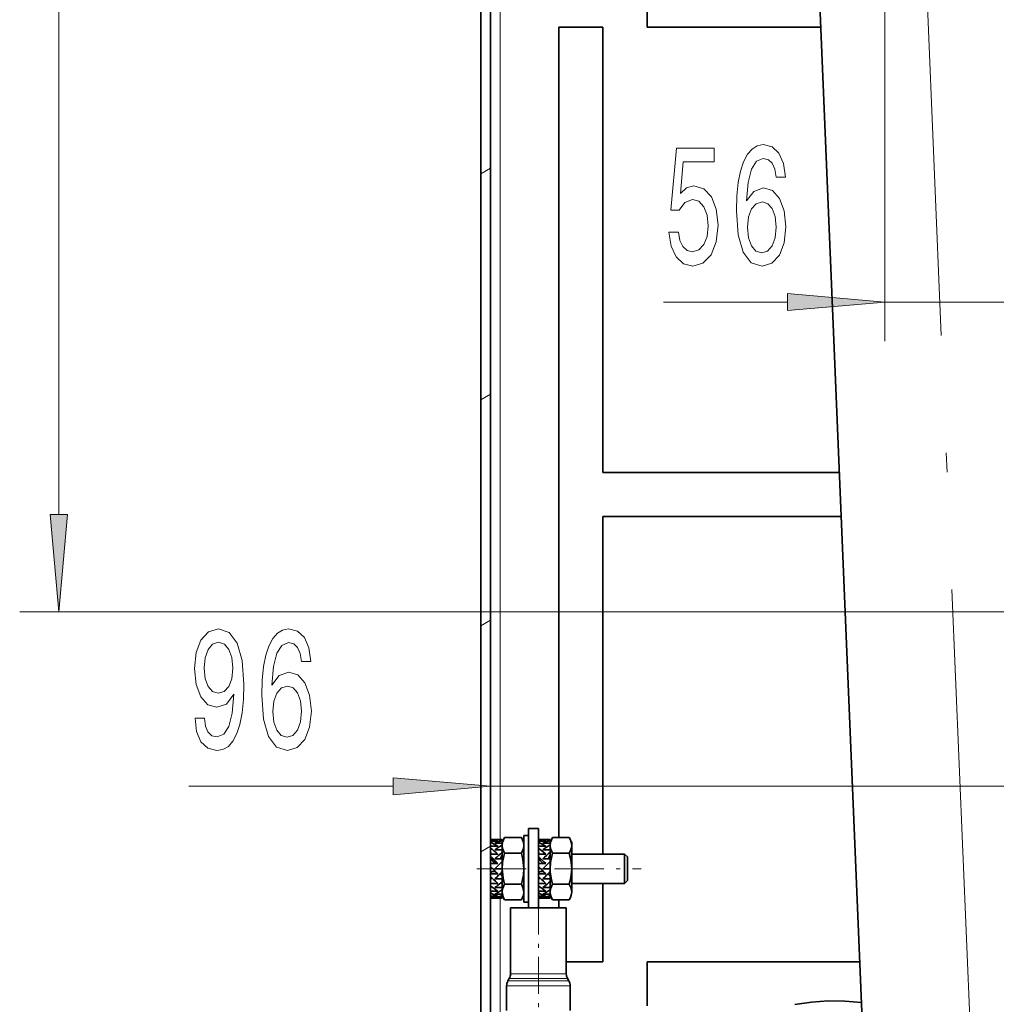
# Model space of a CAD drawing. Extents: x 0 to 420, y 0 to 297.
# Drawn here: x 347 to 372, y 118 to 143 of the extents above; entities that cross this region are included whole.
import ezdxf

# ---------------------------------------------------------------- set-up
doc = ezdxf.new("R2010")
doc.units = 0
doc.linetypes.add('DASHDOT', pattern=[18.5, 12, -3, 0.5, -3])

msp = doc.modelspace()

# ---------------------------------------------------------------- linework, layer by layer
at = {"color": 7, "lineweight": 35}
for p, q in [((359.233246, 172.39743), (359.233246, 69.797432)), ((359.483246, 172.39743), (359.483246, 69.797432)), ((367.19397, 159.954376), (369.18985, 112.283455)), ((363.483246, 142.547424), (363.483246, 143.672424)), ((361.233246, 142.547424), (362.358246, 142.547424)), ((361.233246, 121.841278), (361.233246, 142.547424)), ((362.358246, 142.547424), (362.358246, 131.172424)), ((363.483246, 142.547424), (367.922699, 142.547424)), ((362.358246, 131.172424), (368.398926, 131.172424)), ((362.358246, 130.047424), (362.358246, 121.422424)), ((368.446045, 130.047424), (362.358246, 130.047424)), ((360.458252, 121.047432), (360.458252, 122.072433)), ((360.458252, 122.072433), (360.708252, 122.072433)), ((360.708252, 121.047432), (360.708252, 122.072433)), ((359.483246, 121.793945), (359.483246, 121.797432)), ((359.483246, 121.797432), (359.670746, 121.797432)), ((359.483246, 121.752197), (359.483246, 121.793945)), ((359.783234, 121.786041), (359.595734, 121.786041)), ((359.670746, 121.797432), (359.725983, 121.797432)), ((359.783234, 121.786041), (359.783234, 121.795143)), ((359.783234, 121.770081), (359.783234, 121.786041)), ((359.783234, 121.71286), (359.783234, 121.770081)), ((360.27182, 121.841293), (359.844635, 121.841293)), ((360.333252, 120.24469), (360.333252, 121.89743)), ((360.333252, 121.89743), (360.458252, 121.89743)), ((360.708252, 121.793945), (360.708252, 121.797432)), ((360.708252, 121.797432), (360.895752, 121.797432)), ((360.708252, 121.752197), (360.708252, 121.793945)), ((361.00824, 121.786041), (360.82074, 121.786041)), ((360.895752, 121.797432), (360.950958, 121.797432)), ((361.00824, 121.786041), (361.00824, 121.795143)), ((361.00824, 121.770081), (361.00824, 121.786041)), ((361.00824, 121.71286), (361.00824, 121.770081)), ((361.496826, 121.841293), (361.069641, 121.841293)), ((359.483246, 121.724243), (359.483246, 121.752197)), ((359.670746, 121.752197), (359.483246, 121.752197)), ((359.483246, 121.621964), (359.483246, 121.724243)), ((359.483246, 121.572906), (359.483246, 121.621964)), ((359.670746, 121.621964), (359.483246, 121.621964)), ((359.483246, 121.467392), (359.483246, 121.572906)), ((359.783234, 121.696945), (359.595734, 121.696945)), ((359.783234, 121.529526), (359.595734, 121.529526)), ((359.783234, 121.734932), (359.783234, 121.642822)), ((359.783234, 121.657852), (359.783234, 121.696945)), ((359.783234, 121.613937), (359.783234, 121.657852)), ((359.783234, 121.634705), (359.783234, 121.642807)), ((359.783234, 121.634552), (359.783234, 121.047432)), ((359.783234, 121.471992), (359.783234, 121.529526)), ((360.33313, 121.634712), (360.333252, 121.642807)), ((360.708252, 121.724243), (360.708252, 121.752197)), ((360.895752, 121.752197), (360.708252, 121.752197)), ((360.708252, 121.621964), (360.708252, 121.724243)), ((360.708252, 121.572906), (360.708252, 121.621964)), ((360.895752, 121.621964), (360.708252, 121.621964)), ((360.708252, 121.467392), (360.708252, 121.572906)), ((361.00824, 121.696945), (360.82074, 121.696945)), ((361.00824, 121.529526), (360.82074, 121.529526)), ((361.00824, 121.734932), (361.00824, 121.642822)), ((361.00824, 121.657852), (361.00824, 121.696945)), ((361.00824, 121.613937), (361.00824, 121.657852)), ((361.00824, 121.634705), (361.00824, 121.642807)), ((361.00824, 121.634552), (361.00824, 121.047432)), ((361.00824, 121.471992), (361.00824, 121.529526)), ((361.558136, 121.634712), (361.558228, 121.642807)), ((361.558228, 121.734932), (361.558228, 121.642822)), ((361.558228, 121.634552), (361.558228, 121.047432)), ((359.483093, 121.422432), (359.503296, 121.422432)), ((359.483246, 121.422432), (359.483246, 121.467392)), ((359.483246, 121.467392), (359.503296, 121.422432)), ((359.483246, 121.358185), (359.483246, 121.422432)), ((359.670746, 121.422432), (359.483246, 121.422432)), ((359.483246, 121.321533), (359.483246, 121.358185)), ((359.483246, 121.321533), (359.533936, 121.247437)), ((359.783234, 121.303947), (359.595734, 121.303947)), ((359.783234, 121.399811), (359.732544, 121.30455)), ((359.783234, 121.449524), (359.783234, 121.471992)), ((359.783234, 121.234932), (359.783234, 121.303947)), ((360.27182, 121.444359), (359.844635, 121.444359)), ((360.708252, 121.422432), (360.708252, 121.467392)), ((360.708252, 121.467392), (360.728302, 121.422432)), ((360.708252, 121.358185), (360.708252, 121.422432)), ((360.895752, 121.422432), (360.708252, 121.422432)), ((360.708252, 121.422432), (360.728302, 121.422432)), ((360.708252, 121.321533), (360.708252, 121.358185)), ((360.708252, 121.321533), (360.758942, 121.247437)), ((361.00824, 121.303947), (360.82074, 121.303947)), ((361.00824, 121.399811), (360.95755, 121.30455)), ((361.00824, 121.449524), (361.00824, 121.471992)), ((361.00824, 121.234932), (361.00824, 121.303947)), ((361.496826, 121.444359), (361.069641, 121.444359)), ((361.558228, 121.422432), (362.908234, 121.422432)), ((362.908234, 121.191879), (362.908234, 121.422432)), ((362.983246, 121.347427), (362.908234, 121.422432)), ((362.983246, 121.162987), (362.983246, 121.347427)), ((359.483246, 121.105988), (359.483246, 121.177666)), ((359.670746, 121.177666), (359.483246, 121.177666)), ((359.533936, 121.247437), (359.598541, 121.186859)), ((359.783234, 121.234932), (359.595734, 121.047432)), ((359.595734, 121.195152), (359.601288, 121.184235)), ((359.595734, 121.195152), (359.598541, 121.186859)), ((359.783234, 121.047432), (359.595734, 121.047432)), ((359.601288, 121.184235), (359.608093, 121.177734)), ((359.783234, 120.97525), (359.783234, 121.047432)), ((360.333252, 121.047432), (360.333252, 120.452042)), ((360.458252, 120.047432), (360.458252, 121.047432)), ((360.708252, 121.105988), (360.708252, 121.177666)), ((360.895752, 121.177666), (360.708252, 121.177666)), ((360.708252, 120.047432), (360.708252, 121.047432)), ((360.758942, 121.247437), (360.823517, 121.186859)), ((361.00824, 121.234932), (360.82074, 121.047432)), ((360.82074, 121.195152), (360.826294, 121.184235)), ((360.82074, 121.195152), (360.823517, 121.186859)), ((361.00824, 121.047432), (360.82074, 121.047432)), ((360.826294, 121.184235), (360.833069, 121.177734)), ((361.00824, 120.97525), (361.00824, 121.047432)), ((361.558228, 121.047432), (361.558228, 120.452042)), ((362.908234, 120.672432), (362.908234, 121.191879)), ((362.983246, 120.747437), (362.983246, 121.162987)), ((359.483246, 120.95224), (359.533936, 120.977966)), ((359.483246, 120.95224), (359.483246, 120.917191)), ((359.483246, 120.846718), (359.483246, 120.917191)), ((359.670746, 120.917191), (359.483246, 120.917191)), ((359.483246, 120.773323), (359.513245, 120.817184)), ((359.483246, 120.773323), (359.483246, 120.672432)), ((359.609467, 120.977966), (359.533936, 120.977966)), ((359.783234, 120.790916), (359.595734, 120.790916)), ((359.732544, 120.910622), (359.719391, 120.910622)), ((359.783234, 120.859932), (359.732544, 120.910622)), ((359.783234, 120.97525), (359.783234, 120.452042)), ((359.783234, 120.81311), (359.783234, 120.790916)), ((359.783234, 120.724281), (359.783234, 120.790916)), ((360.708252, 120.95224), (360.758942, 120.977966)), ((360.708252, 120.95224), (360.708252, 120.917191)), ((360.708252, 120.846718), (360.708252, 120.917191)), ((360.895752, 120.917191), (360.708252, 120.917191)), ((360.708252, 120.773323), (360.738251, 120.817184)), ((360.708252, 120.773323), (360.708252, 120.672432)), ((360.834473, 120.977966), (360.758942, 120.977966)), ((361.00824, 120.790916), (360.82074, 120.790916)), ((360.95755, 120.910622), (360.944397, 120.910622)), ((361.00824, 120.859932), (360.95755, 120.910622)), ((361.00824, 120.97525), (361.00824, 120.452042)), ((361.00824, 120.81311), (361.00824, 120.790916)), ((361.00824, 120.724281), (361.00824, 120.790916)), ((359.483246, 120.611664), (359.483246, 120.672432)), ((359.670746, 120.672432), (359.483246, 120.672432)), ((359.483246, 120.611664), (359.483246, 120.4729)), ((359.783234, 120.565338), (359.595734, 120.565338)), ((359.653046, 120.687866), (359.670746, 120.672432)), ((359.783234, 120.724281), (359.743378, 120.687866)), ((359.783234, 120.695045), (359.772827, 120.714622)), ((359.783234, 120.607254), (359.783234, 120.565338)), ((359.783234, 120.512283), (359.783234, 120.565338)), ((359.783234, 120.512283), (359.783234, 120.397911)), ((360.27182, 120.650497), (359.844635, 120.650497)), ((360.708252, 120.611664), (360.708252, 120.672432)), ((360.895752, 120.672432), (360.708252, 120.672432)), ((360.708252, 120.611664), (360.708252, 120.4729)), ((361.00824, 120.565338), (360.82074, 120.565338)), ((360.878052, 120.687866), (360.895752, 120.672432)), ((361.00824, 120.724281), (360.968353, 120.687866)), ((361.00824, 120.695045), (360.997833, 120.714622)), ((361.00824, 120.607254), (361.00824, 120.565338)), ((361.00824, 120.512283), (361.00824, 120.565338)), ((361.00824, 120.512283), (361.00824, 120.397911)), ((361.496826, 120.650497), (361.069641, 120.650497)), ((361.558228, 120.672432), (362.908234, 120.672432)), ((362.358246, 120.672424), (362.358246, 118.672432)), ((362.983246, 120.747437), (362.908234, 120.672432)), ((359.483246, 120.429169), (359.483246, 120.4729)), ((359.670746, 120.4729), (359.483246, 120.4729)), ((359.483246, 120.429169), (359.483246, 120.342667)), ((359.483246, 120.321243), (359.483246, 120.342667)), ((359.670746, 120.342667), (359.483246, 120.342667)), ((359.483246, 120.297432), (359.483246, 120.321243)), ((359.670746, 120.297432), (359.483246, 120.297432)), ((359.783234, 120.397911), (359.595734, 120.397911)), ((359.783234, 120.308823), (359.595734, 120.308823)), ((359.670746, 120.297432), (359.725983, 120.297432)), ((359.783234, 120.452042), (359.783234, 120.37043)), ((359.783234, 120.364838), (359.783234, 120.397911)), ((359.783234, 120.364838), (359.783234, 120.308823)), ((359.783234, 120.364838), (359.783234, 120.359932)), ((359.783234, 120.359932), (359.844635, 120.253571)), ((359.783234, 120.299721), (359.783234, 120.308823)), ((360.27182, 120.253571), (359.844635, 120.253571)), ((360.708252, 120.429169), (360.708252, 120.4729)), ((360.895752, 120.4729), (360.708252, 120.4729)), ((360.708252, 120.429169), (360.708252, 120.342667)), ((360.708252, 120.321243), (360.708252, 120.342667)), ((360.895752, 120.342667), (360.708252, 120.342667)), ((360.708252, 120.297432), (360.708252, 120.321243)), ((360.895752, 120.297432), (360.708252, 120.297432)), ((361.00824, 120.397911), (360.82074, 120.397911)), ((361.00824, 120.308823), (360.82074, 120.308823)), ((360.895752, 120.297432), (360.950958, 120.297432)), ((361.00824, 120.452042), (361.00824, 120.37043)), ((361.00824, 120.364838), (361.00824, 120.397911)), ((361.00824, 120.364838), (361.00824, 120.308823)), ((361.00824, 120.364838), (361.00824, 120.359932)), ((361.00824, 120.359932), (361.069641, 120.253571)), ((361.00824, 120.299721), (361.00824, 120.308823)), ((361.496826, 120.253571), (361.069641, 120.253571)), ((361.233246, 120.047432), (361.233246, 120.253571)), ((359.995728, 120.047432), (361.333527, 120.047432)), ((359.995728, 120.047432), (359.995728, 118.364418)), ((360.333252, 120.197433), (360.333252, 120.24469)), ((360.333252, 120.197433), (360.458252, 120.197433)), ((360.458252, 120.197433), (360.458252, 120.24469)), ((361.333527, 120.047432), (361.420746, 120.047432)), ((361.420746, 120.047432), (361.420746, 118.364418)), ((362.358246, 118.672432), (361.420746, 118.672432)), ((363.483246, 118.672432), (368.922272, 118.672432)), ((363.483246, 117.547432), (363.483246, 118.672432)), ((359.96225, 118.239418), (359.92923, 118.182236)), ((361.454224, 118.239418), (361.487244, 118.182236)), ((359.895752, 118.057236), (359.895752, 117.422432)), ((361.520752, 118.057236), (361.520752, 117.422432))]:
    msp.add_line(p, q, dxfattribs=at)
at = {"color": 7, "lineweight": 13}
for p, q in [((348.450806, 130.100037), (348.450806, 169.105835)), ((369.5625, 165.445679), (369.5625, 134.526062)), ((359.733246, 121.797394), (359.733246, 148.616852)), ((359.233246, 138.799072), (359.483246, 138.94342)), ((363.905396, 135.526062), (367.072021, 135.526062)), ((369.5625, 135.526062), (383.527802, 135.526062)), ((359.233246, 133.025574), (359.483246, 133.169922)), ((377.377167, 127.609543), (347.450806, 127.609543)), ((359.233246, 127.252075), (359.483246, 127.396408)), ((351.774902, 123.152863), (356.992737, 123.152863)), ((359.483246, 123.152863), (383.527802, 123.152863)), ((359.233246, 121.478577), (359.483246, 121.62291)), ((359.733246, 111.977737), (359.733246, 120.297462)), ((359.96225, 118.239418), (361.362915, 118.239418)), ((359.995728, 118.364418), (361.333527, 118.364418)), ((361.333527, 118.364418), (361.420746, 118.364418)), ((361.362915, 118.239418), (361.454224, 118.239418)), ((359.895752, 118.057236), (361.421265, 118.057236)), ((359.92923, 118.182236), (361.391876, 118.182236)), ((361.391876, 118.182236), (361.487244, 118.182236)), ((361.421265, 118.057236), (361.520752, 118.057236))]:
    msp.add_line(p, q, dxfattribs=at)
at = {"color": 7, "linetype": 'DASHDOT', "lineweight": 13}
msp.add_line((369.729004, 165.146591), (372.143433, 107.477936), dxfattribs=at)
at = {"color": 7, "linetype": 'DASHDOT', "lineweight": 13, "ltscale": 0.105004}
msp.add_line((359.133087, 121.047432), (363.333252, 121.047432), dxfattribs=at)
at = {"color": 7, "linetype": 'DASHDOT', "lineweight": 13, "ltscale": 0.078754}
msp.add_line((360.708252, 120.309944), (360.708252, 117.15979), dxfattribs=at)
at = {"color": 7, "lineweight": 13}
for points in [[(364.042877, 137.308487), (364.099915, 136.954025), (364.22702, 136.677368), (364.413757, 136.504456), (364.652374, 136.439606), (364.914337, 136.517426), (365.119232, 136.729233), (365.248932, 137.066406), (365.298187, 137.498688), (365.25412, 137.900711), (365.129608, 138.216263), (364.935089, 138.419434), (364.683502, 138.49292), (364.488983, 138.441055), (364.338562, 138.298401), (364.411163, 139.10675), (365.199646, 139.10675), (365.199646, 139.461227), (364.237396, 139.461227), (364.094727, 137.870453), (364.302246, 137.870453), (364.452667, 138.073608), (364.644592, 138.147095), (364.810608, 138.099548), (364.937683, 137.961227), (365.018097, 137.749405), (365.046631, 137.477081), (365.018097, 137.204742), (364.935089, 136.99292), (364.807983, 136.858917), (364.644592, 136.811371), (364.507141, 136.841629), (364.400787, 136.941055), (364.322998, 137.09668), (364.284088, 137.308487)], [(367.019958, 138.717712), (366.970673, 139.067856), (366.856567, 139.327209), (366.680176, 139.491486), (366.451935, 139.547684), (366.29892, 139.517426), (366.166656, 139.435287), (366.049927, 139.301285), (365.951385, 139.111084), (365.873566, 138.873322), (365.816498, 138.58371), (365.780182, 138.242203), (365.769806, 137.857483), (365.81131, 137.243652), (365.938416, 136.798401), (366.143311, 136.530396), (366.423431, 136.439606), (366.674988, 136.517426), (366.866943, 136.720581), (366.991425, 137.040466), (367.035522, 137.446808), (366.991425, 137.857483), (366.872131, 138.173035), (366.687958, 138.371887), (366.459717, 138.441055), (366.213318, 138.354599), (366.029175, 138.1082), (366.068085, 138.58371), (366.151093, 138.925201), (366.278168, 139.128372), (366.454529, 139.19754), (366.584229, 139.162949), (366.68277, 139.072174), (366.74762, 138.920883), (366.781342, 138.717712)], [(366.783936, 137.44249), (366.755402, 137.170166), (366.68277, 136.962662), (366.566071, 136.824341), (366.420837, 136.781113), (366.267792, 136.824341), (366.151093, 136.958344), (366.075867, 137.165833), (366.052521, 137.438171), (366.078461, 137.706177), (366.151093, 137.909348), (366.270386, 138.039032), (366.431183, 138.086578), (366.571259, 138.039032), (366.68277, 137.913666), (366.755402, 137.71051)], [(367.072021, 135.308182), (369.5625, 135.526062), (367.072021, 135.743958)], [(348.23291, 130.100037), (348.450806, 127.609543), (348.668701, 130.100037)], [(351.933105, 124.896378), (351.972015, 124.554871), (352.083527, 124.291183), (352.259918, 124.126923), (352.493347, 124.066406), (352.646362, 124.096664), (352.783813, 124.174469), (352.900543, 124.308479), (352.999115, 124.49868), (353.076904, 124.736435), (353.133972, 125.03038), (353.167694, 125.367554), (353.180664, 125.756607), (353.136566, 126.366119), (353.009491, 126.811356), (352.807159, 127.079376), (352.529663, 127.174469), (352.275482, 127.096664), (352.083527, 126.889175), (351.959045, 126.56929), (351.917542, 126.167267), (351.959045, 125.752281), (352.080933, 125.436722), (352.262512, 125.237869), (352.493347, 125.173035), (352.737152, 125.255165), (352.921295, 125.50589), (352.879791, 125.026062), (352.796783, 124.684555), (352.669708, 124.481384), (352.495941, 124.41655), (352.361053, 124.446808), (352.262512, 124.541908), (352.197662, 124.693207), (352.171722, 124.896378)], [(354.889435, 126.344498), (354.840179, 126.694641), (354.726044, 126.95401), (354.549683, 127.118279), (354.321442, 127.174469), (354.168396, 127.144211), (354.036133, 127.06208), (353.919434, 126.92807), (353.820862, 126.737869), (353.743042, 126.500122), (353.686005, 126.210495), (353.649689, 125.868996), (353.639313, 125.484268), (353.680817, 124.870438), (353.807892, 124.425194), (354.012787, 124.157181), (354.292908, 124.066406), (354.544495, 124.144211), (354.73642, 124.347382), (354.860931, 124.667267), (354.904999, 125.073608), (354.860931, 125.484268), (354.741608, 125.799835), (354.557465, 125.99868), (354.329224, 126.067841), (354.082825, 125.981384), (353.898682, 125.734993), (353.937561, 126.210495), (354.020569, 126.551994), (354.147675, 126.755165), (354.324036, 126.824326), (354.453705, 126.789749), (354.552277, 126.698967), (354.617126, 126.547668), (354.650818, 126.344498)], [(352.169128, 126.171593), (352.195068, 126.439606), (352.2677, 126.651413), (352.381805, 126.785423), (352.529663, 126.832977), (352.682678, 126.785423), (352.799377, 126.651413), (352.872009, 126.443924), (352.900543, 126.175919), (352.872009, 125.90358), (352.799377, 125.700409), (352.680084, 125.57505), (352.521881, 125.531822), (352.379211, 125.57505), (352.2677, 125.700409), (352.195068, 125.899261)], [(354.653412, 125.06929), (354.624908, 124.796951), (354.552277, 124.589462), (354.435547, 124.451126), (354.290314, 124.407898), (354.137299, 124.451126), (354.020569, 124.585136), (353.945343, 124.792633), (353.922028, 125.064964), (353.947937, 125.332977), (354.020569, 125.536148), (354.139893, 125.665833), (354.30069, 125.713379), (354.440735, 125.665833), (354.552277, 125.540466), (354.624908, 125.337296)], [(356.992737, 122.934967), (359.483246, 123.152863), (356.992737, 123.370743)]]:
    msp.add_lwpolyline(points, close=True, dxfattribs=at)
at = {"color": 7, "lineweight": 35}
for points in [[(359.783234, 121.642807), (359.793732, 121.722427), (359.814667, 121.782303), (359.844635, 121.841293)], [(360.333252, 121.642807), (360.322723, 121.722427), (360.301819, 121.782303), (360.27182, 121.841293)], [(360.27182, 121.841293), (360.301819, 121.782303), (360.322723, 121.722427), (360.333252, 121.642822)], [(361.00824, 121.642807), (361.018738, 121.722427), (361.039673, 121.782303), (361.069641, 121.841293)], [(361.558228, 121.642807), (361.547729, 121.722427), (361.526794, 121.782303), (361.496826, 121.841293)], [(361.496826, 121.841293), (361.526794, 121.782303), (361.547729, 121.722427), (361.558228, 121.642822)], [(359.844635, 121.444359), (359.814392, 121.503944), (359.793427, 121.564438), (359.783356, 121.634705)], [(360.27182, 121.444359), (360.302063, 121.503944), (360.323059, 121.564438), (360.33313, 121.634705)], [(361.069641, 121.444359), (361.039398, 121.503944), (361.018433, 121.564438), (361.008362, 121.634705)], [(361.496826, 121.444359), (361.527069, 121.503944), (361.548035, 121.564438), (361.558136, 121.634705)], [(359.844635, 121.444359), (359.814667, 121.326385), (359.793732, 121.206635), (359.783234, 121.047432)], [(360.333252, 121.047432), (360.330597, 121.126961), (360.309998, 121.286171), (360.27182, 121.444359)], [(361.069641, 121.444359), (361.039673, 121.326385), (361.018738, 121.206635), (361.00824, 121.047432)], [(361.558228, 121.047432), (361.555603, 121.126961), (361.534973, 121.286171), (361.496826, 121.444359)], [(359.783234, 121.047432), (359.785889, 120.967903), (359.806488, 120.808693), (359.844635, 120.650497)], [(360.27182, 120.650497), (360.301819, 120.768478), (360.322723, 120.888229), (360.333252, 121.047432)], [(361.00824, 121.047432), (361.010895, 120.967903), (361.031494, 120.808693), (361.069641, 120.650497)], [(361.496826, 120.650497), (361.526794, 120.768478), (361.547729, 120.888229), (361.558228, 121.047432)], [(359.844635, 120.650497), (359.814667, 120.591522), (359.793732, 120.531647), (359.783234, 120.452042)], [(360.333252, 120.452042), (360.330597, 120.491806), (360.309998, 120.571411), (360.27182, 120.650497)], [(361.069641, 120.650497), (361.039673, 120.591522), (361.018738, 120.531647), (361.00824, 120.452042)], [(361.558228, 120.452042), (361.555603, 120.491806), (361.534973, 120.571411), (361.496826, 120.650497)], [(359.783234, 120.452042), (359.785889, 120.412277), (359.806488, 120.332672), (359.844635, 120.253571)], [(360.27182, 120.253571), (360.301819, 120.312561), (360.322723, 120.372437), (360.333252, 120.452042)], [(361.00824, 120.452042), (361.010895, 120.412277), (361.031494, 120.332672), (361.069641, 120.253571)], [(361.496826, 120.253571), (361.526794, 120.312561), (361.547729, 120.372437), (361.558228, 120.452042)], [(368.966095, 117.627213), (368.539703, 117.663551), (368.111603, 117.668968), (367.684052, 117.642334), (367.25943, 117.582932)]]:
    msp.add_lwpolyline(points, dxfattribs=at)
for centre, radius, start, end in [((359.395782, 120.961487), 0.8371, 70.825285, 84.002133), ((359.727081, 121.035934), 0.761503, 90.084089, 99.932546), ((360.067444, 120.766205), 1.04339, 105.80769, 116.876421), ((359.726196, 121.0849), 0.712533, 85.407943, 90.017652), ((360.620789, 120.961487), 0.8371, 70.825285, 84.002133), ((360.952087, 121.035934), 0.761503, 90.084089, 99.932546), ((361.29245, 120.766205), 1.04339, 105.80769, 116.876421), ((360.951202, 121.0849), 0.712533, 85.407943, 90.017652), ((357.653564, 119.102051), 3.074572, 48.998684, 53.479995), ((358.903778, 120.440536), 1.408483, 57.009243, 65.705908), ((360.828888, 119.930214), 2.019476, 121.184426, 127.634092), ((358.878571, 119.102051), 3.074572, 48.998684, 53.479995), ((360.128784, 120.440536), 1.408483, 57.009243, 65.705908), ((362.053894, 119.930214), 2.019476, 121.184426, 127.634092), ((351.78775, 113.177963), 11.231053, 45.421082, 46.748909), ((363.13446, 117.54509), 5.162505, 130.477432, 133.27214), ((353.012756, 113.177963), 11.231053, 45.421082, 46.748909), ((364.359467, 117.54509), 5.162505, 130.477432, 133.27214), ((368.090729, 129.467407), 12.00009, 224.169203, 225.439632), ((369.315735, 129.467407), 12.00009, 224.169203, 225.439632), ((362.115906, 123.490341), 3.730914, 225.118872, 228.690351), ((355.568085, 125.075058), 5.880129, 313.232544, 315.794821), ((363.340912, 123.490341), 3.730914, 225.118872, 228.690351), ((356.793091, 125.075058), 5.880129, 313.232544, 315.794821), ((360.666473, 122.013634), 1.834518, 229.836347, 237.126591), ((358.062714, 122.562309), 2.517557, 307.512571, 311.879801), ((358.985596, 121.608154), 1.355377, 296.754818, 306.049473), ((361.891479, 122.013634), 1.834518, 229.836347, 237.126591), ((359.28772, 122.562309), 2.517557, 307.512571, 311.879801), ((360.210602, 121.608154), 1.355377, 296.754818, 306.049473), ((359.670746, 121.047432), 0.75, 255.522489, 269.999997), ((360.010468, 121.324554), 1.039049, 239.509015, 250.914461), ((359.449127, 121.140617), 0.844638, 279.995665, 293.299965), ((359.726196, 121.009964), 0.712533, 269.982348, 274.592057), ((360.895752, 121.047432), 0.75, 255.522489, 269.999997), ((361.235474, 121.324554), 1.039049, 239.509015, 250.914461), ((360.674133, 121.140617), 0.844638, 279.995665, 293.299965), ((360.951202, 121.009964), 0.712533, 269.982348, 274.592057), ((359.745728, 118.364418), 0.25, 329.999999, 0), ((361.670746, 118.364418), 0.25, 180.000005, 210.000003), ((360.145752, 118.057236), 0.25, 149.999997, 180.000005), ((361.270752, 118.057236), 0.25, 0, 30.000001)]:
    msp.add_arc(centre, radius, start, end, dxfattribs=at)
at = {"color": 7, "lineweight": 13}
for points in [[(367.072021, 135.308182), (369.5625, 135.526062), (367.072021, 135.308182), (367.072021, 135.743958)], [(348.23291, 130.100037), (348.450806, 127.609543), (348.23291, 130.100037), (348.668701, 130.100037)], [(356.992737, 122.934967), (359.483246, 123.152863), (356.992737, 122.934967), (356.992737, 123.370743)]]:
    msp.add_solid(points, dxfattribs=at)

doc.saveas('drawing.dxf')
